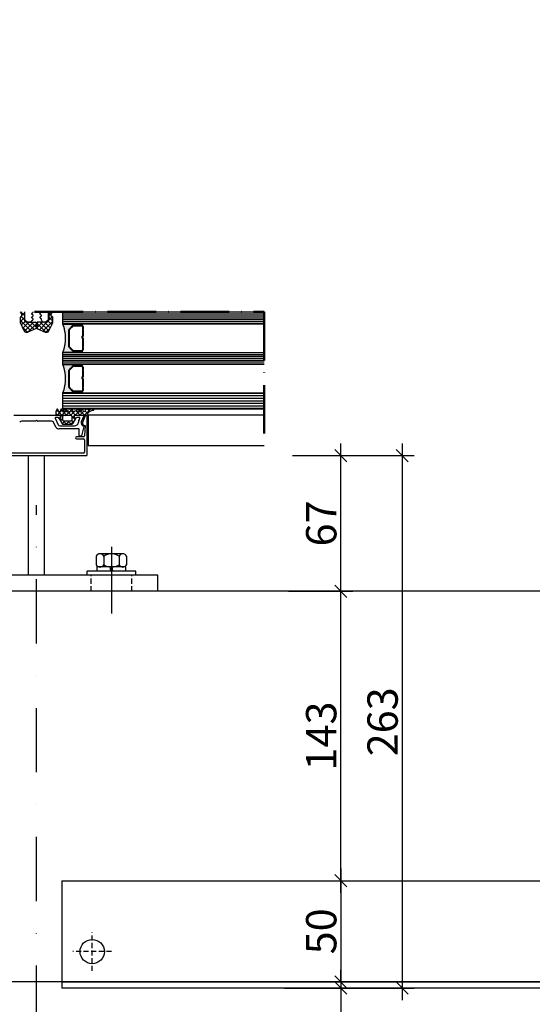
# Model space of a CAD drawing. Units: millimetres. Extents: x 187078 to 192746, y -7414 to -3314.
# Drawn here: x 189242 to 189496, y -5909 to -5423 of the extents above; entities that cross this region are included whole.
import ezdxf

# ---------------------------------------------------------------- set-up
doc = ezdxf.new("R2010")
doc.units = ezdxf.units.MM
doc.header["$LTSCALE"] = 10
doc.header["$PDMODE"] = 35
doc.header["$PDSIZE"] = 10
for name, pattern in [('ACAD_ISO10W100', [18, 12, -3, 0, -3]), ('AUSGEZOGEN', [0]), ('STRICHPUNKT', [25.4, 12.7, -6.35, 0, -6.35]), ('VERDECKT', [0.375, 0.25, -0.125])]:
    doc.linetypes.add(name, pattern=pattern)
doc.layers.add('HYPE-2M', color=2, linetype='ACAD_ISO10W100', lineweight=50)
for name, color, linetype in [('HYPE-GESPU-RO', 1, 'STRICHPUNKT'), ('HYPE-GESTR-RO', 1, 'VERDECKT'), ('HYPE-LINIE-CY', 4, 'AUSGEZOGEN'), ('HYPE-LINIE-GR', 3, 'Continuous'), ('HYPE-SCHRAUBE', 1, 'Continuous')]:
    doc.layers.add(name, color=color, linetype=linetype)
doc.styles.add('ARIAL', font='arial.ttf')
doc.dimstyles.new('1zu1-groß', dxfattribs={"dimtxt": 15, "dimasz": 6, "dimexe": 6, "dimexo": 0, "dimgap": 2, "dimtad": 1, "dimdec": 1, "dimdsep": 46, "dimtxsty": 'ARIAL', "dimblk1": 'OBLIQUE', "dimblk2": 'OBLIQUE', "dimsah": 1, "dimcen": 2, "dimdle": 6, "dimclrd": 4, "dimclre": 4, "dimclrt": 1, "dimadec": 0, "dimazin": 0, "dimtfac": 1, "dimtdec": 1, "dimtofl": 0, "dimtmove": 0, "dimatfit": 3, "dimldrblk": 'OBLIQUE', "dimfxl": 1, "dimtvp": 1, "dimtolj": 1, "dimtzin": 0, "dimarcsym": 0})

# ---------------------------------------------------------------- blocks, each defined once
blk = doc.blocks.new('_OBLIQUE')
at = {"color": 0, "linetype": 'ByBlock'}
blk.add_line((-0.5, -0.5), (0.5, 0.5), dxfattribs=at)
blk = doc.blocks.new('*D118')
at = {"layer": 'Defpoints', "color": 0, "transparency": 16777216}
for p in [(190662.02, -4601.15), (190711.18, -4601.15), (187391.26, -4774.75), (188260.26, -4774.75), (188260.26, -4807.18), (190711.18, -6346.15)]:
    blk.add_point(p, dxfattribs=at)
at = {"layer": 'HYPE-LINIE-GR', "color": 4, "lineweight": -2, "transparency": 16777216}
for p, q in [((190662.02, -6352.15), (190662.02, -4595.15)), ((190711.18, -4601.15), (190656.02, -4601.15)), ((187391.26, -4774.75), (187391.26, -4813.18)), ((188260.26, -4774.75), (188260.26, -4813.18)), ((187385.26, -4807.18), (188266.26, -4807.18)), ((190711.18, -6346.15), (190656.02, -6346.15))]:
    blk.add_line(p, q, dxfattribs=at)
at = {"layer": 'HYPE-LINIE-GR', "color": 4, "lineweight": -2, "transparency": 16777216, "xscale": 6, "yscale": 6, "zscale": 6}
for p, rotation in [((190662.02, -4601.15), 90), ((187391.26, -4807.18), 180), ((190662.02, -6346.15), 270)]:
    blk.add_blockref('_OBLIQUE', p, dxfattribs=dict(at, rotation=rotation))
blk.add_blockref('_OBLIQUE', (188260.26, -4807.18), dxfattribs=at)
at = {"layer": 'HYPE-LINIE-GR', "color": 1, "transparency": 16777216, "insert": (187825.76, -4793.96), "char_height": 15, "attachment_point": 5, "style": 'ARIAL'}
blk.add_mtext('\\A1;Lichte Öffnungsbreite', dxfattribs=at)
at = {"layer": 'HYPE-LINIE-GR', "color": 1, "transparency": 16777216, "insert": (190652.35, -5473.65), "char_height": 15, "attachment_point": 5, "rotation": 90, "style": 'ARIAL'}
blk.add_mtext('\\A1;Rahmenhöhe', dxfattribs=at)
blk = doc.blocks.new('Rahmen-FSLP-oben')
at = {"layer": 'HYPE-GESPU-RO'}
for p, q in [((472.5, 37), (472.5, 58)), ((462, 47.5), (483, 47.5))]:
    blk.add_line(p, q, dxfattribs=at)
at = {"layer": 'HYPE-GESTR-RO'}
for p, q in [((0, -9.5), (0, 9.5)), ((9.5, 0), (-9.5, 0))]:
    blk.add_line(p, q, dxfattribs=at)
at = {"layer": 'HYPE-LINIE-CY'}
for p, q in [((460, -15), (460, 55)), ((472.4, 55), (460, 55)), ((465, -15), (465, 40)), ((472.4, 40), (465, 40)), ((460, -15), (465, -15))]:
    blk.add_line(p, q, dxfattribs=at)
blk.add_circle((472.5, 47.5), 5, dxfattribs=at)
blk.add_arc((472.5, 47.5), 7.5, 269.2064, 90.7936, dxfattribs=at)
at = {"layer": 'HYPE-LINIE-GR'}
for p, q in [((-15, 35), (460, 35)), ((-15, 35), (-15, -15)), ((460, 35), (460, -15)), ((-15, -15), (460, -15)), ((-15, -15), (-15, -18)), ((460, -18), (-15, -18)), ((460, -15), (460, -18))]:
    blk.add_line(p, q, dxfattribs=at)
blk.add_circle((0, 0), 6, dxfattribs=at)
blk = doc.blocks.new('*D49')
at = {"layer": 'Defpoints', "color": 0, "transparency": 16777216}
for p in [(189375.21, -5705.27), (189401.06, -5705.27), (189375.21, -5848.27)]:
    blk.add_point(p, dxfattribs=at)
at = {"layer": 'HYPE-LINIE-GR', "color": 4, "lineweight": -2, "transparency": 16777216}
for p, q in [((189401.06, -5854.27), (189401.06, -5699.27)), ((189375.21, -5705.27), (189407.06, -5705.27)), ((189375.21, -5848.27), (189407.06, -5848.27))]:
    blk.add_line(p, q, dxfattribs=at)
at = {"layer": 'HYPE-LINIE-GR', "color": 4, "lineweight": -2, "transparency": 16777216, "xscale": 6, "yscale": 6, "zscale": 6}
for p, rotation in [((189401.06, -5705.27), 90), ((189401.06, -5848.27), 270)]:
    blk.add_blockref('_OBLIQUE', p, dxfattribs=dict(at, rotation=rotation))
at = {"layer": 'HYPE-LINIE-GR', "color": 1, "transparency": 16777216, "insert": (189391.4, -5776.77), "char_height": 15, "attachment_point": 5, "rotation": 90, "style": 'ARIAL'}
blk.add_mtext('\\A1;143', dxfattribs=at)
blk = doc.blocks.new('*D50')
at = {"layer": 'Defpoints', "color": 0, "transparency": 16777216}
for p in [(189377.21, -5638.27), (189401.06, -5638.27), (189377.21, -5705.27)]:
    blk.add_point(p, dxfattribs=at)
at = {"layer": 'HYPE-LINIE-GR', "color": 4, "lineweight": -2, "transparency": 16777216}
for p, q in [((189401.06, -5711.27), (189401.06, -5632.27)), ((189377.21, -5638.27), (189407.06, -5638.27)), ((189377.21, -5705.27), (189407.06, -5705.27))]:
    blk.add_line(p, q, dxfattribs=at)
at = {"layer": 'HYPE-LINIE-GR', "color": 4, "lineweight": -2, "transparency": 16777216, "xscale": 6, "yscale": 6, "zscale": 6}
for p, rotation in [((189401.06, -5638.27), 90), ((189401.06, -5705.27), 270)]:
    blk.add_blockref('_OBLIQUE', p, dxfattribs=dict(at, rotation=rotation))
at = {"layer": 'HYPE-LINIE-GR', "color": 1, "transparency": 16777216, "insert": (189391.41, -5671.77), "char_height": 15, "attachment_point": 5, "rotation": 90, "style": 'ARIAL'}
blk.add_mtext('\\A1;67', dxfattribs=at)
blk = doc.blocks.new('*D51')
at = {"layer": 'Defpoints', "color": 0, "transparency": 16777216}
for p in [(189377.21, -5638.27), (189373.21, -5901.27), (189431.39, -5901.27)]:
    blk.add_point(p, dxfattribs=at)
at = {"layer": 'HYPE-LINIE-GR', "color": 4, "lineweight": -2, "transparency": 16777216}
for p, q in [((189431.39, -5632.27), (189431.39, -5907.27)), ((189377.21, -5638.27), (189437.39, -5638.27)), ((189373.21, -5901.27), (189437.39, -5901.27))]:
    blk.add_line(p, q, dxfattribs=at)
at = {"layer": 'HYPE-LINIE-GR', "color": 4, "lineweight": -2, "transparency": 16777216, "xscale": 6, "yscale": 6, "zscale": 6}
for p, rotation in [((189431.39, -5638.27), 90), ((189431.39, -5901.27), 270)]:
    blk.add_blockref('_OBLIQUE', p, dxfattribs=dict(at, rotation=rotation))
at = {"layer": 'HYPE-LINIE-GR', "color": 1, "transparency": 16777216, "insert": (189421.73, -5769.77), "char_height": 15, "attachment_point": 5, "rotation": 90, "style": 'ARIAL'}
blk.add_mtext('\\A1;263', dxfattribs=at)
blk = doc.blocks.new('*D52')
at = {"layer": 'Defpoints', "color": 0, "transparency": 16777216}
for p in [(189375.21, -5848.27), (189375.21, -5898.27), (189401.06, -5898.27)]:
    blk.add_point(p, dxfattribs=at)
at = {"layer": 'HYPE-LINIE-GR', "color": 4, "lineweight": -2, "transparency": 16777216}
for p, q in [((189401.06, -5842.27), (189401.06, -5904.27)), ((189375.21, -5848.27), (189407.06, -5848.27)), ((189375.21, -5898.27), (189407.06, -5898.27))]:
    blk.add_line(p, q, dxfattribs=at)
at = {"layer": 'HYPE-LINIE-GR', "color": 4, "lineweight": -2, "transparency": 16777216, "xscale": 6, "yscale": 6, "zscale": 6}
for p, rotation in [((189401.06, -5848.27), 90), ((189401.06, -5898.27), 270)]:
    blk.add_blockref('_OBLIQUE', p, dxfattribs=dict(at, rotation=rotation))
at = {"layer": 'HYPE-LINIE-GR', "color": 1, "transparency": 16777216, "insert": (189391.41, -5873.27), "char_height": 15, "attachment_point": 5, "rotation": 90, "style": 'ARIAL'}
blk.add_mtext('\\A1;50', dxfattribs=at)
blk = doc.blocks.new('*D53')
at = {"layer": 'Defpoints', "color": 0, "transparency": 16777216}
for p in [(189375.21, -5898.27), (189375.21, -5901.27), (189401.06, -5901.27)]:
    blk.add_point(p, dxfattribs=at)
at = {"layer": 'HYPE-LINIE-GR', "color": 4, "lineweight": -2, "transparency": 16777216}
for p, q in [((189401.06, -5898.27), (189401.06, -5892.27)), ((189375.21, -5898.27), (189407.06, -5898.27)), ((189375.21, -5901.27), (189407.06, -5901.27)), ((189401.06, -5901.27), (189401.06, -5927.1))]:
    blk.add_line(p, q, dxfattribs=at)
at = {"layer": 'HYPE-LINIE-GR', "color": 4, "lineweight": -2, "transparency": 16777216, "xscale": 6, "yscale": 6, "zscale": 6}
for p, rotation in [((189401.06, -5898.27), 270), ((189401.06, -5901.27), 90)]:
    blk.add_blockref('_OBLIQUE', p, dxfattribs=dict(at, rotation=rotation))
at = {"layer": 'HYPE-LINIE-GR', "color": 1, "transparency": 16777216, "insert": (189391.4, -5920.18), "char_height": 15, "attachment_point": 5, "rotation": 90, "style": 'ARIAL'}
blk.add_mtext('\\A1;3', dxfattribs=at)
blk = doc.blocks.new('Baukörper- HS - FE')
at = {"color": 5}
for p, q in [((55.76, -76.95), (55.04, -76.05)), ((55.12, -76.15), (55.27, -76)), ((57, -77.73), (55.27, -76)), ((55.8, -77.72), (57, -76.52)), ((55.8, -78), (55.8, -77.07)), ((57, -76), (57, -80)), ((57.25, -79.92), (57.25, -76.08)), ((61.05, -76.47), (60.6, -76.73)), ((60.6, -77.07), (61.05, -77.33)), ((61.15, -76), (61.15, -76.29)), ((61.15, -77.51), (61.15, -78.09)), ((64.85, -77.19), (64.85, -76.61)), ((64.95, -76.43), (65.4, -76.17)), ((65.4, -77.63), (64.95, -77.37)), ((68.75, -76.08), (68.75, -79.92)), ((69, -77.99), (70.99, -76)), ((69, -76), (69, -80)), ((70.2, -77.46), (69, -76.26)), ((70.2, -78), (70.2, -77.07)), ((70.24, -76.95), (70.96, -76.05)), ((175.5, -76.19), (76, -76.19)), ((175.5, -77.12), (76, -77.12)), ((55, -81.19), (55, -78.6)), ((55, -80.76), (57, -78.76)), ((60.15, -85.37), (55, -80.22)), ((55.02, -78.5), (55.2, -78.32)), ((56.95, -85.34), (55.03, -81.32)), ((55.3, -78.3), (55.5, -78.3)), ((57, -79.97), (55.33, -78.3)), ((55.56, -82.44), (57.3, -80.71)), ((56.29, -83.96), (59.25, -81)), ((57.02, -85.47), (61.5, -81)), ((58.19, -80.94), (57.31, -80.06)), ((58, -81), (62.75, -81)), ((61.76, -84.73), (58.03, -81)), ((60, -81), (58.33, -81)), ((58.87, -85.87), (62.75, -81.99)), ((62.75, -83.48), (60.27, -81)), ((61.05, -78.27), (60.6, -78.53)), ((60.6, -78.87), (61.05, -79.13)), ((61.05, -80.07), (60.6, -80.33)), ((61.15, -79.31), (61.15, -79.89)), ((62.75, -81.23), (62.52, -81)), ((62.75, -81), (62.75, -84.34)), ((63.25, -83.74), (65.99, -81)), ((63.25, -81.49), (63.74, -81)), ((68, -81), (63.25, -81)), ((63.25, -81), (63.25, -84.34)), ((67.56, -86.04), (63.25, -81.73)), ((64.43, -84.8), (68.27, -80.96)), ((69.07, -85.3), (64.76, -81)), ((64.85, -78.99), (64.85, -78.41)), ((64.95, -78.23), (65.4, -77.97)), ((65.4, -79.43), (64.95, -79.17)), ((65.5, -80), (65.5, -79.6)), ((66.04, -85.44), (71, -80.48)), ((67.67, -81), (66.5, -81)), ((69.79, -83.78), (67.01, -81)), ((68.69, -80.06), (67.81, -80.94)), ((70.52, -82.26), (68.82, -80.57)), ((68.96, -80.27), (70.87, -78.36)), ((71, -80.5), (69, -78.5)), ((69.05, -85.34), (70.97, -81.32)), ((70.7, -78.3), (70.5, -78.3)), ((71, -81.19), (71, -78.6)), ((175.5, -78.06), (76, -78.06)), ((175.5, -79), (76, -79)), ((175.5, -79.94), (76, -79.94)), ((175.5, -80.88), (76, -80.88)), ((175.5, -81.81), (76, -81.81)), ((76, -82), (81.5, -82)), ((76.25, -82.5), (76.25, -82.5)), ((76.75, -82.5), (76.75, -82.5)), ((77.25, -82.5), (77.25, -82.5)), ((77.75, -82.5), (77.75, -82.5)), ((78.25, -82.5), (78.25, -82.5)), ((78.75, -82.5), (78.75, -82.5)), ((79.25, -82.5), (79.25, -82.5)), ((79.75, -82.5), (79.75, -82.5)), ((80.25, -82.5), (80.25, -82.5)), ((80.75, -82.5), (80.75, -82.5)), ((81.25, -82.5), (81.25, -82.5)), ((81.5, -82.5), (81.31, -82.5)), ((81.31, -82.5), (85.25, -82.5)), ((81.32, -82.43), (81.75, -82)), ((81.5, -82), (85.5, -82)), ((85.5, -82.5), (81.5, -82.5)), ((82.16, -82), (82.66, -82.5)), ((82.66, -82.5), (83.16, -82)), ((83.58, -82), (84.08, -82.5)), ((84.08, -82.5), (84.58, -82)), ((84.99, -82), (85.49, -82.5)), ((85.49, -82.5), (85.75, -82.24)), ((58.55, -86.01), (56.1, -83.56)), ((62.53, -84.42), (58.74, -85.92)), ((62.6, -84.39), (62.75, -84.24)), ((63.84, -84.57), (63.25, -83.98)), ((63.47, -84.42), (67.26, -85.92)), ((67.66, -86.06), (69.66, -84.06)), ((76.5, -83), (76.5, -83)), ((76.75, -83.5), (76.75, -83.5)), ((77, -83), (77, -83)), ((77, -84), (77, -84)), ((77, -85), (77, -85)), ((77.25, -83.5), (77.25, -83.5)), ((77.25, -84.5), (77.25, -84.5)), ((77.25, -85.5), (77.25, -85.5)), ((77.25, -86.5), (77.25, -86.5)), ((77.5, -83), (77.5, -83)), ((77.5, -84), (77.5, -84)), ((77.5, -85), (77.5, -85)), ((77.5, -86), (77.5, -86)), ((77.5, -87), (77.5, -87)), ((77.75, -83.5), (77.75, -83.5)), ((77.75, -84.5), (77.75, -84.5)), ((77.75, -85.5), (77.75, -85.5)), ((77.75, -86.5), (77.75, -86.5)), ((77.75, -87.5), (77.75, -87.5)), ((78, -83), (78, -83)), ((78, -84), (78, -84)), ((78, -85), (78, -85)), ((78, -86), (78, -86)), ((78, -87), (78, -87)), ((78.25, -83.5), (78.25, -83.5)), ((78.25, -84.5), (78.25, -84.5)), ((78.25, -85.5), (78.25, -85.5)), ((78.25, -86.5), (78.25, -86.5)), ((78.25, -87.5), (78.25, -87.5)), ((78.5, -83), (78.5, -83)), ((78.5, -84), (78.5, -84)), ((78.5, -85), (78.5, -85)), ((78.5, -86), (78.5, -86)), ((78.5, -87), (78.5, -87)), ((78.75, -83.5), (78.75, -83.5)), ((78.75, -84.5), (78.75, -84.5)), ((78.75, -85.5), (78.75, -85.5)), ((78.75, -86.5), (78.75, -86.5)), ((78.75, -87.5), (78.75, -87.5)), ((79, -83), (79, -83)), ((79, -84), (79, -84)), ((79, -84.81), (79, -93.19)), ((79, -93.19), (79, -84.81)), ((79, -85), (79, -85)), ((79, -86), (79, -86)), ((79, -87), (79, -87)), ((80.78, -82.72), (79.22, -84.28)), ((79.25, -83.5), (79.25, -83.5)), ((79.36, -93.19), (79.36, -84.81)), ((79.47, -84.53), (81.03, -82.97)), ((79.5, -83), (79.5, -83)), ((79.5, -84), (79.5, -84)), ((79.75, -83.5), (79.75, -83.5)), ((80, -83), (80, -83)), ((80.5, -83), (80.5, -83)), ((81.31, -82.86), (85.25, -82.86)), ((85.64, -83.25), (85.64, -87.84)), ((86, -84.5), (85.75, -84.75)), ((85.75, -84.75), (86, -85)), ((86, -83.25), (86, -84.5)), ((86, -85), (86, -88)), ((77.25, -91.5), (77.25, -91.5)), ((77.5, -88), (77.5, -88)), ((77.5, -89), (77.5, -89)), ((77.5, -90), (77.5, -90)), ((77.5, -91), (77.5, -91)), ((77.5, -92), (77.5, -92)), ((77.75, -88.5), (77.75, -88.5)), ((77.75, -89.5), (77.75, -89.5)), ((77.75, -90.5), (77.75, -90.5)), ((77.75, -91.5), (77.75, -91.5)), ((78, -88), (78, -88)), ((78, -89), (78, -89)), ((78, -90), (78, -90)), ((78, -91), (78, -91)), ((78, -92), (78, -92)), ((78.25, -88.5), (78.25, -88.5)), ((78.25, -89.5), (78.25, -89.5)), ((78.25, -90.5), (78.25, -90.5)), ((78.25, -91.5), (78.25, -91.5)), ((78.5, -88), (78.5, -88)), ((78.5, -89), (78.5, -89)), ((78.5, -90), (78.5, -90)), ((78.5, -91), (78.5, -91)), ((78.5, -92), (78.5, -92)), ((78.75, -88.5), (78.75, -88.5)), ((78.75, -89.5), (78.75, -89.5)), ((78.75, -90.5), (78.75, -90.5)), ((78.75, -91.5), (78.75, -91.5)), ((79, -88), (79, -88)), ((79, -89), (79, -89)), ((79, -90), (79, -90)), ((79, -91), (79, -91)), ((79, -92), (79, -92)), ((85.64, -89.16), (85.64, -94.75)), ((86, -89), (86, -93)), ((81.5, -96), (76, -96)), ((175.5, -96.19), (76, -96.19)), ((175.5, -97.12), (76, -97.12)), ((76.25, -95.5), (76.25, -95.5)), ((76.5, -95), (76.5, -95)), ((76.75, -94.5), (76.75, -94.5)), ((76.75, -95.5), (76.75, -95.5)), ((77, -93), (77, -93)), ((77, -94), (77, -94)), ((77, -95), (77, -95)), ((77.25, -92.5), (77.25, -92.5)), ((77.25, -93.5), (77.25, -93.5)), ((77.25, -94.5), (77.25, -94.5)), ((77.25, -95.5), (77.25, -95.5)), ((77.5, -93), (77.5, -93)), ((77.5, -94), (77.5, -94)), ((77.5, -95), (77.5, -95)), ((77.75, -92.5), (77.75, -92.5)), ((77.75, -93.5), (77.75, -93.5)), ((77.75, -94.5), (77.75, -94.5)), ((77.75, -95.5), (77.75, -95.5)), ((78, -93), (78, -93)), ((78, -94), (78, -94)), ((78, -95), (78, -95)), ((78.25, -92.5), (78.25, -92.5)), ((78.25, -93.5), (78.25, -93.5)), ((78.25, -94.5), (78.25, -94.5)), ((78.25, -95.5), (78.25, -95.5)), ((78.5, -93), (78.5, -93)), ((78.5, -94), (78.5, -94)), ((78.5, -95), (78.5, -95)), ((78.75, -92.5), (78.75, -92.5)), ((78.75, -93.5), (78.75, -93.5)), ((78.75, -94.5), (78.75, -94.5)), ((78.75, -95.5), (78.75, -95.5)), ((79, -93), (79, -93)), ((79, -94), (79, -94)), ((79, -95), (79, -95)), ((79.22, -93.72), (80.78, -95.28)), ((79.25, -94.5), (79.25, -94.5)), ((79.25, -95.5), (79.25, -95.5)), ((81.03, -95.03), (79.47, -93.47)), ((79.5, -94), (79.5, -94)), ((79.5, -95), (79.5, -95)), ((79.75, -94.5), (79.75, -94.5)), ((79.75, -95.5), (79.75, -95.5)), ((80, -95), (80, -95)), ((80.25, -95.5), (80.25, -95.5)), ((80.5, -95), (80.5, -95)), ((80.75, -95.5), (80.75, -95.5)), ((81.25, -95.5), (81.25, -95.5)), ((85.25, -95.14), (81.31, -95.14)), ((81.31, -95.5), (81.5, -95.5)), ((81.32, -95.93), (81.75, -95.5)), ((81.5, -95.5), (85.5, -95.5)), ((85.5, -96), (81.5, -96)), ((82.16, -95.5), (82.66, -96)), ((82.66, -96), (83.16, -95.5)), ((83.58, -95.5), (84.08, -96)), ((84.08, -96), (84.58, -95.5)), ((84.99, -95.5), (85.49, -96)), ((85.49, -96), (85.75, -95.74)), ((86, -93), (85.75, -93.25)), ((85.75, -93.25), (86, -93.5)), ((86, -93.5), (86, -94.75)), ((175.5, -98.06), (76, -98.06)), ((175.5, -99), (76, -99)), ((175.5, -99.94), (76, -99.94)), ((175.5, -100.88), (76, -100.88)), ((175.5, -101.81), (76, -101.81)), ((76, -102), (81.5, -102)), ((81.32, -102.43), (81.75, -102)), ((81.5, -102), (85.5, -102)), ((82.16, -102), (82.66, -102.5)), ((82.66, -102.5), (83.16, -102)), ((83.58, -102), (84.08, -102.5)), ((84.08, -102.5), (84.58, -102)), ((84.99, -102), (85.49, -102.5)), ((76.25, -102.5), (76.25, -102.5)), ((76.5, -103), (76.5, -103)), ((76.75, -102.5), (76.75, -102.5)), ((76.75, -103.5), (76.75, -103.5)), ((77, -103), (77, -103)), ((77, -104), (77, -104)), ((77, -105), (77, -105)), ((77.25, -102.5), (77.25, -102.5)), ((77.25, -103.5), (77.25, -103.5)), ((77.25, -104.5), (77.25, -104.5)), ((77.25, -105.5), (77.25, -105.5)), ((77.25, -106.5), (77.25, -106.5)), ((77.5, -103), (77.5, -103)), ((77.5, -104), (77.5, -104)), ((77.5, -105), (77.5, -105)), ((77.5, -106), (77.5, -106)), ((77.5, -107), (77.5, -107)), ((77.75, -102.5), (77.75, -102.5)), ((77.75, -103.5), (77.75, -103.5)), ((77.75, -104.5), (77.75, -104.5)), ((77.75, -105.5), (77.75, -105.5)), ((77.75, -106.5), (77.75, -106.5)), ((78, -103), (78, -103)), ((78, -104), (78, -104)), ((78, -105), (78, -105)), ((78, -106), (78, -106)), ((78, -107), (78, -107)), ((78.25, -102.5), (78.25, -102.5)), ((78.25, -103.5), (78.25, -103.5)), ((78.25, -104.5), (78.25, -104.5)), ((78.25, -105.5), (78.25, -105.5)), ((78.25, -106.5), (78.25, -106.5)), ((78.5, -103), (78.5, -103)), ((78.5, -104), (78.5, -104)), ((78.5, -105), (78.5, -105)), ((78.5, -106), (78.5, -106)), ((78.5, -107), (78.5, -107)), ((78.75, -102.5), (78.75, -102.5)), ((78.75, -103.5), (78.75, -103.5)), ((78.75, -104.5), (78.75, -104.5)), ((78.75, -105.5), (78.75, -105.5)), ((78.75, -106.5), (78.75, -106.5)), ((79, -103), (79, -103)), ((79, -104), (79, -104)), ((79, -104.81), (79, -113.19)), ((79, -113.19), (79, -104.81)), ((79, -105), (79, -105)), ((79, -106), (79, -106)), ((79, -107), (79, -107)), ((80.78, -102.72), (79.22, -104.28)), ((79.25, -102.5), (79.25, -102.5)), ((79.25, -103.5), (79.25, -103.5)), ((79.36, -113.19), (79.36, -104.81)), ((79.47, -104.53), (81.03, -102.97)), ((79.5, -103), (79.5, -103)), ((79.5, -104), (79.5, -104)), ((79.75, -102.5), (79.75, -102.5)), ((79.75, -103.5), (79.75, -103.5)), ((80, -103), (80, -103)), ((80.25, -102.5), (80.25, -102.5)), ((80.5, -103), (80.5, -103)), ((80.75, -102.5), (80.75, -102.5)), ((81.25, -102.5), (81.25, -102.5)), ((81.5, -102.5), (81.31, -102.5)), ((81.31, -102.5), (85.25, -102.5)), ((81.31, -102.86), (85.25, -102.86)), ((85.5, -102.5), (81.5, -102.5)), ((85.49, -102.5), (85.75, -102.24)), ((85.64, -103.25), (85.64, -107.84)), ((86, -104.5), (85.75, -104.75)), ((85.75, -104.75), (86, -105)), ((86, -103.25), (86, -104.5)), ((86, -105), (86, -108)), ((77.25, -111.5), (77.25, -111.5)), ((77.5, -108), (77.5, -108)), ((77.5, -109), (77.5, -109)), ((77.5, -110), (77.5, -110)), ((77.5, -111), (77.5, -111)), ((77.75, -107.5), (77.75, -107.5)), ((77.75, -108.5), (77.75, -108.5)), ((77.75, -109.5), (77.75, -109.5)), ((77.75, -110.5), (77.75, -110.5)), ((77.75, -111.5), (77.75, -111.5)), ((78, -108), (78, -108)), ((78, -109), (78, -109)), ((78, -110), (78, -110)), ((78, -111), (78, -111)), ((78.25, -107.5), (78.25, -107.5)), ((78.25, -108.5), (78.25, -108.5)), ((78.25, -109.5), (78.25, -109.5)), ((78.25, -110.5), (78.25, -110.5)), ((78.25, -111.5), (78.25, -111.5)), ((78.5, -108), (78.5, -108)), ((78.5, -109), (78.5, -109)), ((78.5, -110), (78.5, -110)), ((78.5, -111), (78.5, -111)), ((78.75, -107.5), (78.75, -107.5)), ((78.75, -108.5), (78.75, -108.5)), ((78.75, -109.5), (78.75, -109.5)), ((78.75, -110.5), (78.75, -110.5)), ((78.75, -111.5), (78.75, -111.5)), ((79, -108), (79, -108)), ((79, -109), (79, -109)), ((79, -110), (79, -110)), ((79, -111), (79, -111)), ((85.64, -109.16), (85.64, -114.75)), ((86, -109), (86, -113)), ((81.5, -116), (76, -116)), ((175.5, -116.25), (76, -116.25)), ((76.25, -115.5), (76.25, -115.5)), ((76.5, -115), (76.5, -115)), ((76.75, -114.5), (76.75, -114.5)), ((76.75, -115.5), (76.75, -115.5)), ((77, -113), (77, -113)), ((77, -114), (77, -114)), ((77, -115), (77, -115)), ((77.25, -112.5), (77.25, -112.5)), ((77.25, -113.5), (77.25, -113.5)), ((77.25, -114.5), (77.25, -114.5)), ((77.25, -115.5), (77.25, -115.5)), ((77.5, -112), (77.5, -112)), ((77.5, -113), (77.5, -113)), ((77.5, -114), (77.5, -114)), ((77.5, -115), (77.5, -115)), ((77.75, -112.5), (77.75, -112.5)), ((77.75, -113.5), (77.75, -113.5)), ((77.75, -114.5), (77.75, -114.5)), ((77.75, -115.5), (77.75, -115.5)), ((78, -112), (78, -112)), ((78, -113), (78, -113)), ((78, -114), (78, -114)), ((78, -115), (78, -115)), ((78.25, -112.5), (78.25, -112.5)), ((78.25, -113.5), (78.25, -113.5)), ((78.25, -114.5), (78.25, -114.5)), ((78.25, -115.5), (78.25, -115.5)), ((78.5, -112), (78.5, -112)), ((78.5, -113), (78.5, -113)), ((78.5, -114), (78.5, -114)), ((78.5, -115), (78.5, -115)), ((78.75, -112.5), (78.75, -112.5)), ((78.75, -113.5), (78.75, -113.5)), ((78.75, -114.5), (78.75, -114.5)), ((78.75, -115.5), (78.75, -115.5)), ((79, -112), (79, -112)), ((79, -113), (79, -113)), ((79, -114), (79, -114)), ((79, -115), (79, -115)), ((79.22, -113.72), (80.78, -115.28)), ((79.25, -114.5), (79.25, -114.5)), ((79.25, -115.5), (79.25, -115.5)), ((81.03, -115.03), (79.47, -113.47)), ((79.5, -114), (79.5, -114)), ((79.5, -115), (79.5, -115)), ((79.75, -114.5), (79.75, -114.5)), ((79.75, -115.5), (79.75, -115.5)), ((80, -115), (80, -115)), ((80.25, -115.5), (80.25, -115.5)), ((80.5, -115), (80.5, -115)), ((80.75, -115.5), (80.75, -115.5)), ((81.25, -115.5), (81.25, -115.5)), ((85.25, -115.14), (81.31, -115.14)), ((81.31, -115.5), (81.5, -115.5)), ((81.32, -115.93), (81.75, -115.5)), ((81.5, -115.5), (85.5, -115.5)), ((85.5, -116), (81.5, -116)), ((82.16, -115.5), (82.66, -116)), ((82.66, -116), (83.16, -115.5)), ((83.58, -115.5), (84.08, -116)), ((84.08, -116), (84.58, -115.5)), ((84.99, -115.5), (85.49, -116)), ((85.49, -116), (85.75, -115.74)), ((86, -113), (85.75, -113.25)), ((85.75, -113.25), (86, -113.5)), ((86, -113.5), (86, -114.75)), ((175.5, -117.5), (76, -117.5)), ((175.5, -118.75), (76, -118.75)), ((175.5, -120), (76, -120)), ((175.5, -121.25), (76, -121.25)), ((72.5, -125.43), (73.58, -124.34)), ((72.5, -125.3), (72.5, -126.7)), ((73.29, -127), (72.5, -126.21)), ((72.98, -124.21), (72.53, -125.17)), ((76, -127.46), (72.9, -124.37)), ((73.17, -127), (75.65, -124.53)), ((73.97, -125.16), (73.52, -124.21)), ((74.95, -124.21), (74.51, -125.16)), ((75.94, -125.15), (74.97, -124.18)), ((74.99, -127.42), (77.08, -125.34)), ((75.94, -125.16), (75.5, -124.21)), ((175.5, -122.5), (76, -122.5)), ((175.5, -123.75), (76, -123.75)), ((77.78, -127), (76.1, -125.31)), ((77.69, -125.34), (76.21, -125.34)), ((76.23, -124.58), (77.69, -125.34)), ((79.16, -125.25), (76.51, -124.06)), ((77.29, -125.13), (77.79, -124.63)), ((80.03, -127), (77.55, -124.52)), ((77.66, -127), (79.33, -125.33)), ((80.09, -124.21), (79.65, -125.16)), ((79.78, -124.89), (80.56, -124.11)), ((82.27, -127), (79.9, -124.62)), ((79.91, -127), (81.74, -125.17)), ((81.08, -125.16), (80.63, -124.21)), ((84.21, -124.06), (81.56, -125.25)), ((82.15, -127), (83.82, -125.34)), ((84.52, -127), (82.39, -124.87)), ((83.04, -125.34), (84.5, -124.58)), ((84.55, -125.34), (83.04, -125.34)), ((84.4, -124.63), (83.94, -124.18)), ((84.4, -127), (86.32, -125.08)), ((85.26, -124.21), (84.82, -125.16)), ((86.76, -127), (84.85, -125.09)), ((86.1, -124.85), (85.81, -124.21)), ((86.64, -127), (89.64, -124)), ((88.25, -126.24), (86.95, -124.94)), ((87.34, -124.25), (86.97, -124.92)), ((91.01, -124), (87.78, -124)), ((89.4, -125.14), (88.25, -124)), ((91.09, -124.59), (90.5, -124)), ((51.75, -127), (74.25, -127)), ((62.42, -130), (55.56, -130)), ((63, -129.5), (62.56, -129.94)), ((63.44, -129.94), (63, -129.5)), ((70.44, -130), (63.58, -130)), ((72.61, -132.95), (71.32, -130.53)), ((72.24, -128.48), (73.69, -131.81)), ((73.61, -128.2), (72.42, -128.2)), ((72.8, -127), (74.5, -127)), ((74.08, -128.5), (74, -128.5)), ((75, -128), (74.18, -128.47)), ((74.27, -129.01), (75.48, -131.01)), ((75, -128), (74.45, -128.32)), ((74.51, -127.15), (75, -128)), ((76.13, -129.84), (74.55, -128.26)), ((74.79, -129.87), (76, -128.66)), ((75, -127.5), (75, -128)), ((75.67, -131.24), (76.91, -130)), ((76, -129.5), (76, -127.5)), ((77.79, -131.5), (76.16, -129.87)), ((76.5, -127), (80, -127)), ((80, -130), (76.5, -130)), ((77.65, -131.5), (79.15, -130)), ((80.04, -131.5), (78.54, -130)), ((79.9, -131.5), (81.98, -129.42)), ((81.31, -130.53), (80.47, -129.68)), ((82.15, -129.13), (80.5, -127.47)), ((80.5, -127.5), (80.5, -129.5)), ((80.5, -128.65), (81.5, -127.65)), ((81.02, -131.01), (82.23, -129.01)), ((81.5, -128), (81.99, -127.15)), ((81.5, -128), (81.5, -127.5)), ((82.05, -128.32), (81.5, -128)), ((82.32, -128.47), (81.5, -128)), ((82, -127), (87.66, -127)), ((82.25, -127), (86.2, -127)), ((82.5, -128.5), (82.42, -128.5)), ((84.27, -128.2), (82.89, -128.2)), ((83.93, -129.69), (84.45, -128.48)), ((86.38, -127.28), (85.12, -130.21)), ((87.04, -127.3), (85.77, -130.61)), ((88, -146.5), (88, -127.5)), ((175.5, -127), (88.5, -127)), ((88.5, -127), (88.5, -142)), ((83.9, -133.8), (74.25, -133.8)), ((74.55, -132.3), (81.73, -132.3)), ((76.34, -131.5), (80.16, -131.5)), ((84.1, -137.1), (84.1, -134)), ((86.44, -132.53), (85.19, -137.18)), ((86.39, -131.92), (87, -132.1)), ((87, -132.1), (86.72, -137.23)), ((82.2, -138.2), (82.2, -138.2)), ((86.22, -137.7), (82.7, -137.7)), ((82.7, -138.7), (86.2, -138.7)), ((84.9, -137.4), (84.4, -137.4)), ((86.7, -139.2), (86.7, -145.2)), ((86.2, -145.7), (39.8, -145.7)), ((88.5, -142), (175.5, -142)), ((38.5, -147), (87.5, -147))]:
    blk.add_line(p, q, dxfattribs=at)
at = {"color": 5, "linetype": 'ByBlock', "lineweight": -2}
for p, q in [((76, -82), (76, -76)), ((76, -76), (175.5, -76)), ((175.5, -82), (76, -82)), ((76, -102), (76, -96)), ((76, -96), (175.5, -96)), ((175.5, -102), (76, -102)), ((76, -124), (76, -116)), ((76, -116), (175.5, -116)), ((175.5, -124), (76, -124))]:
    blk.add_line(p, q, dxfattribs=at)
at = {"color": 5}
for centre, radius, start, end in [((55.6, -77.07), 0.2, 0, 38.6598), ((60.7, -76.9), 0.2, 120, 240), ((60.95, -76.29), 0.2, 300, 360), ((60.95, -77.51), 0.2, 0, 60), ((65.05, -76.61), 0.2, 120, 180), ((65.05, -77.19), 0.2, 180, 240), ((65.3, -76), 0.2, 300, 0.0036), ((65.3, -77.8), 0.2, 300, 60), ((70.4, -77.07), 0.2, 141.3402, 180), ((55.3, -78.6), 0.3, 90, 180), ((55.3, -81.19), 0.3, 180, 205.5), ((55.5, -78), 0.3, 270, 0), ((58, -80), 1, 180, 270), ((57.45, -79.92), 0.2, 180, 225.0006), ((58.33, -80.8), 0.2, 225.0006, 270), ((60, -80.5), 0.5, 270, 0), ((60.7, -78.7), 0.2, 120, 240), ((60.7, -80.5), 0.2, 120, 180), ((60.95, -78.09), 0.2, 300, 360), ((60.95, -79.31), 0.2, 0, 60), ((60.95, -79.89), 0.2, 300, 360), ((65.05, -78.41), 0.2, 120, 180), ((65.05, -78.99), 0.2, 180, 240), ((65.3, -79.6), 0.2, 0, 60), ((66.5, -80), 1, 180, 270), ((67.67, -80.8), 0.2, 270, 315.0006), ((68, -80), 1, 270, 0), ((68.55, -79.92), 0.2, 315.0006, 360), ((70.5, -78), 0.3, 180, 270), ((70.7, -78.6), 0.3, 360, 90), ((70.7, -81.19), 0.3, 334.5, 360), ((58.8, -89), 18.57, 337.8527, 22.1473), ((81.31, -83.25), 0.75, 90, 135), ((81.5, -82.25), 0.25, 90, 270), ((81.5, -82.25), 0.25, 90, 270), ((85.25, -83.25), 0.75, 0, 90), ((85.5, -82.25), 0.25, 270, 90), ((58.12, -84.78), 1.3, 205.5, 298.275), ((63, -85.3), 1, 104.4775, 118.275), ((63, -85.3), 1, 61.725, 75.5225), ((67.88, -84.78), 1.3, 241.725, 334.5), ((79.75, -84.81), 0.75, 135, 180), ((79.75, -84.81), 0.39, 135, 180), ((81.31, -83.25), 0.39, 90, 135), ((85.25, -83.25), 0.39, 0, 90), ((86.38, -88.5), 0.99, 138.3721, 221.6279), ((86.38, -88.5), 0.63, 127.0976, 232.9024), ((79.75, -93.19), 0.75, 180, 225), ((79.75, -93.19), 0.39, 180, 225), ((81.31, -94.75), 0.75, 225, 270), ((81.31, -94.75), 0.39, 225, 270), ((81.5, -95.75), 0.25, 90, 270), ((85.25, -94.75), 0.75, 270, 0), ((85.25, -94.75), 0.39, 270, 0), ((85.5, -95.75), 0.25, 270, 90), ((58.8, -109), 18.57, 337.8527, 22.1473), ((81.5, -102.25), 0.25, 90, 270), ((81.5, -102.25), 0.25, 90, 270), ((85.5, -102.25), 0.25, 270, 90), ((79.75, -104.81), 0.75, 135, 180), ((79.75, -104.81), 0.39, 135, 180), ((81.31, -103.25), 0.75, 90, 135), ((81.31, -103.25), 0.39, 90, 135), ((85.25, -103.25), 0.75, 0, 90), ((85.25, -103.25), 0.39, 0, 90), ((86.38, -108.5), 0.99, 138.3721, 221.6279), ((86.38, -108.5), 0.63, 127.0976, 232.9024), ((79.75, -113.19), 0.75, 180, 225), ((79.75, -113.19), 0.39, 180, 225), ((81.31, -114.75), 0.75, 225, 270), ((81.31, -114.75), 0.39, 225, 270), ((81.5, -115.75), 0.25, 90, 270), ((85.25, -114.75), 0.75, 270, 0), ((85.25, -114.75), 0.39, 270, 0), ((85.5, -115.75), 0.25, 270, 90), ((72.8, -125.3), 0.3, 155, 180), ((73.25, -124.34), 0.3, 25, 155), ((74.24, -125.04), 0.3, 205, 335), ((75.23, -124.34), 0.3, 25, 155), ((76.21, -125.04), 0.3, 205, 270), ((76.38, -124.33), 0.3, 63.9921, 238.9921), ((79.37, -125.04), 0.3, 225, 335), ((80.36, -124.34), 0.3, 25, 155), ((81.35, -125.04), 0.3, 205, 315), ((84.34, -124.33), 0.3, 301.0079, 116.0079), ((84.55, -125.04), 0.3, 270, 335), ((85.54, -124.34), 0.3, 25, 155), ((86.56, -124.63), 0.5, 205, 325.6793), ((87.78, -124.5), 0.5, 90, 150.6088), ((91.39, -128.35), 3.78, 93.4938, 155.4954), ((91.09, -124.29), 0.3, 283.3104, 105.7045), ((55.56, -131), 1, 90, 151.8673), ((62.42, -129.8), 0.2, 270, 315), ((63.58, -129.8), 0.2, 225, 270), ((70.44, -131), 1, 28.1327, 90), ((72.42, -128.4), 0.2, 90, 203.5023), ((72.8, -126.7), 0.3, 180, 269.9993), ((73.61, -128.4), 0.2, 14.4775, 90), ((74, -128.3), 0.2, 194.4775, 270), ((74.08, -128.3), 0.2, 270, 300), ((74.7, -128.75), 0.5, 120.0032, 210.9673), ((74.25, -127.3), 0.3, 30, 90), ((74.5, -127.5), 0.5, 0.0046, 89.9993), ((76.34, -130.5), 1, 210.9673, 270), ((76.5, -127.5), 0.5, 90, 180), ((76.5, -129.5), 0.5, 180, 270), ((80, -127.5), 0.5, 0, 90), ((80, -129.5), 0.5, 270, 0), ((80.16, -130.5), 1, 270, 329.0319), ((82, -127.5), 0.5, 90.0002, 180), ((81.73, -130.3), 2, 270, 354.0208), ((82.25, -127.3), 0.3, 90, 150), ((81.8, -128.75), 0.5, 329.0319, 59.9968), ((82.42, -128.3), 0.2, 240, 270), ((82.5, -128.3), 0.2, 270, 345.5225), ((82.89, -128.4), 0.2, 90, 165.5225), ((86.5, -130.8), 2.8, 156.7277, 174.0208), ((84.27, -128.4), 0.2, 336.7504, 90), ((86.5, -130.8), 1.5, 156.708, 261.357), ((86.7, -130.97), 1, 158.9478, 252.015), ((86.2, -127.2), 0.2, 336.7504, 90), ((87.5, -127.5), 0.5, 90, 156.8744), ((87.5, -127.5), 0.5, 0, 90), ((87.66, -126.7), 0.3, 269.3449, 343.7738), ((74.25, -131.8), 2, 215, 270), ((74.55, -131.3), 1, 211, 270), ((83.9, -134), 0.2, 0, 90), ((86.24, -132.48), 0.2, 345, 81.357), ((82.7, -138.2), 0.5, 90, 180), ((82.7, -138.2), 0.5, 180, 270), ((84.4, -137.1), 0.3, 180, 270), ((84.9, -137.1), 0.3, 270, 345), ((86.2, -139.2), 0.5, 0, 90), ((86.22, -137.2), 0.5, 270, 357.0793), ((86.2, -145.2), 0.5, 270, 0), ((87.5, -146.5), 0.5, 270, 0)]:
    blk.add_arc(centre, radius, start, end, dxfattribs=at)
at = {"layer": 'HYPE-2M', "color": 5, "ltscale": 0.2}
for p, q in [((-82.44, -76), (175.5, -76)), ((175.5, -76), (175.5, -146.5))]:
    blk.add_line(p, q, dxfattribs=at)

msp = doc.modelspace()

# ---------------------------------------------------------------- linework, layer by layer
at = {"layer": 'HYPE-GESPU-RO', "ltscale": 0.25}
msp.add_line((189250.76, -6112.7), (189250.76, -5662.77), dxfattribs=at)
msp.add_line((189250.76, -6112.7), (189250.76, -5662.77), dxfattribs=at)
at = {"layer": 'HYPE-GESPU-RO', "ltscale": 1.2}
msp.add_line((189287.76, -5683.27), (189287.76, -5716.27), dxfattribs=at)
at = {"layer": 'HYPE-LINIE-GR'}
for p, q in [((189246.76, -5697.27), (189246.76, -5638.27)), ((189254.76, -5697.27), (189254.76, -5638.27)), ((189310.76, -5697.27), (189190.76, -5697.27)), ((189310.76, -5705.27), (189310.76, -5697.27)), ((190248.26, -5705.27), (187253.26, -5705.27)), ((189310.76, -5705.27), (189190.76, -5705.27)), ((190248.26, -5898.27), (187253.26, -5898.27))]:
    msp.add_line(p, q, dxfattribs=at)
at = {"layer": 'HYPE-LINIE-GR', "linetype": 'VERDECKT'}
for p, q in [((189277.76, -5705.27), (189277.76, -5697.27)), ((189297.76, -5705.27), (189297.76, -5697.27))]:
    msp.add_line(p, q, dxfattribs=at)
at = {"layer": 'HYPE-SCHRAUBE', "color": 1}
for p, q in [((189280.25, -5687.86), (189280.25, -5692.19)), ((189293.39, -5686.77), (189282.13, -5686.77)), ((189284, -5687.86), (189284, -5692.19)), ((189291.51, -5687.86), (189291.51, -5692.19)), ((189295.26, -5687.86), (189295.26, -5692.19)), ((189275.76, -5697.27), (189275.76, -5695.27)), ((189299.76, -5695.27), (189275.76, -5695.27)), ((189294.81, -5693.27), (189280.71, -5693.27)), ((189280.71, -5695.27), (189280.71, -5693.27)), ((189287.43, -5695.27), (189287.07, -5693.27)), ((189288.44, -5695.27), (189288.09, -5693.27)), ((189294.81, -5695.27), (189294.81, -5693.27)), ((189299.76, -5697.27), (189299.76, -5695.27)), ((189299.76, -5697.27), (189275.76, -5697.27))]:
    msp.add_line(p, q, dxfattribs=at)
for centre, radius, start, end in [((189282.13, -5688.94), 2.17, 30, 150), ((189287.76, -5693.81), 7.04, 57.7958, 122.2042), ((189293.39, -5688.94), 2.17, 30, 150), ((189282.13, -5691.11), 2.17, 210, 330), ((189287.76, -5686.23), 7.04, 237.7958, 302.2042), ((189293.39, -5691.11), 2.17, 210, 330)]:
    msp.add_arc(centre, radius, start, end, dxfattribs=at)

# ---------------------------------------------------------------- block references
for name, p in [('Baukörper- HS - FE', (189187.76, -5491.27)), ('Rahmen-FSLP-oben', (189278.26, -5883.27))]:
    msp.add_blockref(name, p)

# ---------------------------------------------------------------- dimensions: what is measured, and where the dimension line sits
at = {"layer": 'HYPE-LINIE-GR'}
dim = msp.add_linear_dim(base=(188260.26, -4807.18), p1=(187391.26, -4774.75), p2=(188260.26, -4774.75), text='Lichte Öffnungsbreite', dimstyle='1zu1-groß', dxfattribs=at)
dim.commit()
dim.dimension.update_dxf_attribs({"geometry": '*D118', "text_midpoint": (187825.76, -4793.96)})
dim = msp.add_linear_dim(base=(190662.02, -4601.15), p1=(190711.18, -6346.15), p2=(190711.18, -4601.15), angle=90, text='Rahmenhöhe', dimstyle='1zu1-groß', dxfattribs=at)
dim.commit()
dim.dimension.update_dxf_attribs({"geometry": '*D118', "text_midpoint": (190652.35, -5473.65)})
for base, p1, p2, angle, picture, middle in [((189431.39, -5901.27), (189377.21, -5638.27), (189373.21, -5901.27), 90, '*D51', (189421.73, -5769.77)), ((189401.06, -5638.27), (189377.21, -5705.27), (189377.21, -5638.27), 90, '*D50', (189391.41, -5671.77)), ((189401.06, -5705.27), (189375.21, -5848.27), (189375.21, -5705.27), 90, '*D49', (189391.4, -5776.77)), ((189401.06, -5898.27), (189375.21, -5848.27), (189375.21, -5898.27), 270, '*D52', (189391.41, -5873.27)), ((189401.06, -5901.27), (189375.21, -5898.27), (189375.21, -5901.27), 270, '*D53', (189391.4, -5920.18))]:
    dim = msp.add_linear_dim(base=base, p1=p1, p2=p2, angle=angle, dimstyle='1zu1-groß', dxfattribs=at)
    dim.commit()
    dim.dimension.update_dxf_attribs({"geometry": picture, "text_midpoint": middle})

doc.saveas('drawing.dxf')
